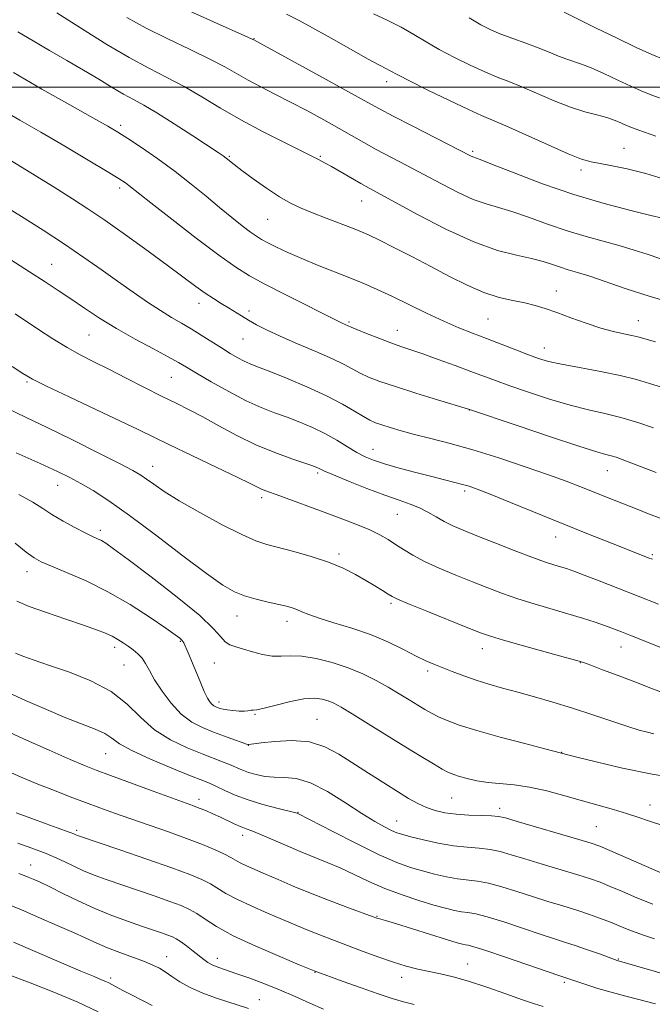
# Model space of a CAD drawing. Extents: x 2174800 to 2177700, y 314800 to 317700.
# Drawn here: x 2175755 to 2175912, y 316773 to 317017 of the extents above; entities that cross this region are included whole.
import ezdxf

# ---------------------------------------------------------------- set-up
doc = ezdxf.new("R2010")
doc.units = 0
doc.header["$MEASUREMENT"] = 0
for name, color, linetype, lineweight in [('32000', 7, 'Continuous', 0), ('DTM SPOT ELEVATION', 2, 'Continuous', 13), ('INDEX CONTOUR', 41, 'Continuous', 13), ('INTERMEDIATE CONTOUR', 44, 'Continuous', 0)]:
    doc.layers.add(name, color=color, linetype=linetype, lineweight=lineweight)

msp = doc.modelspace()

# ---------------------------------------------------------------- linework, layer by layer
at = {"layer": '32000', "flags": 128}
msp.add_lwpolyline([(2177500, 317000), (2175000, 317000)], dxfattribs=at)
at = {"layer": 'DTM SPOT ELEVATION'}
for p in [(2175813.22, 317012.01, 1139.94), (2175846.08, 317001.35, 1138.52), (2175780.23, 316990.62, 1147.64), (2175904.76, 316984.9, 1137.17), (2175807.18, 316982.96, 1145.83), (2175829.63, 316982.92, 1143.85), (2175867.37, 316984.12, 1139.75), (2175894.16, 316979.55, 1138.41), (2175779.99, 316975.06, 1150.4), (2175839.92, 316971.84, 1144.79), (2175816.67, 316967.33, 1146.91), (2175763.19, 316956.25, 1155.16), (2175888.01, 316949.65, 1145.3), (2175799.62, 316946.55, 1152.6), (2175811.99, 316944.66, 1151.61), (2175836.72, 316941.94, 1149.8), (2175871.16, 316942.72, 1146.97), (2175908.36, 316942.3, 1145.25), (2175772.42, 316938.72, 1156.96), (2175848.75, 316939.88, 1149.28), (2175810.55, 316937.81, 1152.87), (2175885.08, 316935.51, 1147.33), (2175792.78, 316928.33, 1156.94), (2175757.13, 316927.18, 1160.19), (2175866.49, 316920.25, 1152.03), (2175842.67, 316910.53, 1155.27), (2175788.16, 316906.26, 1161.31), (2175829.01, 316904.67, 1158.27), (2175900.67, 316905.26, 1152.77), (2175764.71, 316901.61, 1164.73), (2175865.41, 316900.23, 1156.32), (2175815.12, 316898.53, 1160.41), (2175848.7, 316894.44, 1158.87), (2175775.21, 316890.46, 1165.6), (2175887.88, 316888.86, 1156.73), (2175834.26, 316884.65, 1161.67), (2175911.76, 316884.47, 1155.78), (2175757.09, 316880.29, 1168.63), (2175847.18, 316872.41, 1162.27), (2175809.06, 316869.34, 1164.71), (2175821.4, 316868.02, 1164.53), (2175795.06, 316863.04, 1168.14), (2175778.8, 316861.54, 1170.48), (2175869.75, 316861.2, 1162.64), (2175904.01, 316861.66, 1160.73), (2175893.97, 316857.74, 1162.06), (2175781.08, 316857.18, 1170.97), (2175803.44, 316857.7, 1166.85), (2175856.22, 316855.74, 1164.36), (2175804.62, 316848.06, 1167.53), (2175813.47, 316845, 1168.12), (2175828.85, 316843.75, 1169.12), (2175811.87, 316837.34, 1170.04), (2175776.52, 316835.27, 1174.9), (2175889.4, 316835.58, 1165.97), (2175799.66, 316823.96, 1175.53), (2175862.12, 316824.29, 1168.94), (2175874.04, 316821.76, 1169.55), (2175911.23, 316822.6, 1167.35), (2175824.1, 316820.77, 1173.94), (2175848.55, 316818.67, 1171.2), (2175897.92, 316817.22, 1169.01), (2175769.34, 316816.3, 1179.72), (2175810.46, 316815.11, 1176.49), (2175758.04, 316807.74, 1183.27), (2175843.7, 316795.09, 1177.9), (2175791.65, 316785.12, 1185.28), (2175804.17, 316784.7, 1183.43), (2175866.13, 316783.31, 1179.16), (2175903.41, 316784.55, 1175.89), (2175828.36, 316781.26, 1182.05), (2175849.81, 316780.01, 1180.58), (2175777.81, 316779.79, 1187.67), (2175890.02, 316778.75, 1178.28), (2175814.56, 316774.51, 1185.2)]:
    msp.add_point(p, dxfattribs=at)
at = {"layer": 'INDEX CONTOUR', "flags": 128}
for points, elevation in [([(2175914.3, 316967.624), (2175911.398, 316968.334), (2175906.4411, 316969.522), (2175899.866, 316971.226), (2175892.351, 316973.457), (2175884.624, 316976.135), (2175877.6, 316978.808), (2175872.24, 316980.934), (2175869.197, 316982.128), (2175867.3859, 316982.804), (2175866.847, 316983.058), (2175852.533, 316990.376), (2175847.671, 316992.88), (2175844.336, 316994.638), (2175841.432, 316996.227), (2175837.358, 316998.48), (2175831.106, 317001.915), (2175813.178, 317011.711), (2175812.941, 317011.827), (2175811.761, 317012.364), (2175803.204, 317016.1979), (2175796.636, 317019.161)], 1140), ([(2175912.112, 316915.782), (2175908.201, 316917.102), (2175904.022, 316918.361), (2175900.02, 316919.357), (2175895.974, 316920.275), (2175891.491, 316921.399), (2175886.368, 316922.9169), (2175881.14, 316924.624), (2175876.529, 316926.2151), (2175873.008, 316927.482), (2175866.895, 316929.773), (2175862.998, 316931.217), (2175858.804, 316932.743), (2175854.994, 316934.096), (2175849.588, 316935.931), (2175847.068, 316936.823), (2175844.109, 316937.946), (2175841.124, 316939.123), (2175838.718, 316940.096), (2175837.325, 316940.677), (2175835.098, 316941.6641), (2175834.577, 316941.918), (2175820.974, 316948.766), (2175815.962, 316951.3309), (2175812.129, 316953.398), (2175808.718, 316955.515), (2175804.5721, 316958.463), (2175798.963, 316962.7029), (2175792.884, 316967.403), (2175787.759, 316971.415), (2175782.283, 316975.749), (2175781.4479, 316976.339), (2175779.8899, 316977.333), (2175776.943, 316979.134), (2175772.217, 316981.98), (2175766.418, 316985.435), (2175760.531, 316988.8949), (2175755.354, 316991.8771), (2175750.952, 316994.387)], 1150), ([(2175913.871, 316861.5299), (2175906.682, 316864.407), (2175904.211, 316865.384), (2175902.22, 316866.144), (2175900.172, 316866.881), (2175897.625, 316867.752), (2175894.52, 316868.761), (2175890.897, 316869.875), (2175882.602, 316872.3051), (2175878.491, 316873.5819), (2175874.711, 316874.889), (2175871.073, 316876.266), (2175867.289, 316877.766), (2175863.193, 316879.413), (2175859.1, 316881.1231), (2175855.445, 316882.786), (2175852.547, 316884.314), (2175850.254, 316885.709), (2175848.298, 316886.998), (2175846.415, 316888.21), (2175844.3609, 316889.392), (2175841.894, 316890.593), (2175838.836, 316891.859), (2175835.242, 316893.216), (2175831.2301, 316894.688), (2175819.613, 316898.996), (2175815.935, 316900.341), (2175814.958, 316900.737), (2175813.973, 316901.207), (2175812.2659, 316902.058), (2175809.056, 316903.624), (2175803.924, 316906.078), (2175797.8929, 316908.947), (2175792.347, 316911.598), (2175784.614, 316915.363), (2175780.209, 316917.479), (2175774.15, 316920.34), (2175767.531, 316923.453), (2175761.933, 316926.112), (2175758.432, 316927.855), (2175756.085, 316929.225), (2175753.442, 316931.011)], 1160), ([(2175914.137, 316805.78), (2175909.766, 316807.638), (2175901.313, 316811.339), (2175898.81, 316812.403), (2175896.701, 316813.159), (2175893.646, 316814.0849), (2175878.367, 316818.541), (2175875.442, 316819.383), (2175873.707, 316819.767), (2175872.013, 316819.903), (2175869.494, 316819.979), (2175866.401, 316820.0869), (2175863.261, 316820.295), (2175860.496, 316820.6651), (2175858.088, 316821.219), (2175855.909, 316821.972), (2175853.805, 316822.949), (2175851.516, 316824.232), (2175848.7539, 316825.915), (2175845.342, 316828.039), (2175841.553, 316830.435), (2175834.253, 316835.15), (2175830.7669, 316836.994), (2175826.954, 316838.163), (2175822.644, 316838.508), (2175818.419, 316838.302), (2175815.053, 316837.921), (2175811.996, 316837.521), (2175811.829, 316837.529), (2175811.387, 316837.661), (2175810.335, 316838.027), (2175808.45, 316838.7), (2175805.963, 316839.604), (2175803.219, 316840.627), (2175800.501, 316841.7199), (2175797.856, 316843.102), (2175795.269, 316845.054), (2175792.762, 316847.726), (2175790.494, 316850.735), (2175788.658, 316853.566), (2175787.369, 316855.814), (2175786.429, 316857.528), (2175785.557, 316858.868), (2175784.533, 316859.979), (2175783.372, 316860.943), (2175782.143, 316861.8271), (2175780.898, 316862.684), (2175779.598, 316863.513), (2175778.1821, 316864.2981), (2175776.531, 316865.056), (2175774.3, 316865.915), (2175771.085, 316867.0339), (2175766.708, 316868.504), (2175761.9, 316870.135), (2175757.62, 316871.669), (2175754.551, 316872.9529)], 1170), ([(2175884.819, 316772.746), (2175882.686, 316773.435), (2175879.702, 316774.4649), (2175875.578, 316775.927), (2175870.8661, 316777.566), (2175866.321, 316779.0401), (2175862.528, 316780.096), (2175859.369, 316780.828), (2175856.554, 316781.417), (2175853.8081, 316782.032), (2175850.928, 316782.781), (2175847.727, 316783.757), (2175844.103, 316785.013), (2175840.285, 316786.421), (2175830.347, 316790.152), (2175827.805, 316791.137), (2175825.542, 316792.067), (2175820.267, 316794.3231), (2175816.553, 316795.894), (2175812.552, 316797.627), (2175808.971, 316799.299), (2175806.321, 316800.735), (2175802.51, 316803.07), (2175800.384, 316804.1559), (2175797.375, 316805.419), (2175792.894, 316807.08), (2175786.715, 316809.235), (2175780.077, 316811.496), (2175770.048, 316814.884), (2175769.5781, 316815.069), (2175769.2, 316815.24), (2175768.65, 316815.476), (2175767.798, 316815.802), (2175764.583, 316816.926), (2175761.8521, 316817.904), (2175758.269, 316819.227), (2175754.398, 316820.686)], 1180), ([(2175774.715, 316771.439), (2175769.644, 316773.842), (2175763.725, 316776.352), (2175757.882, 316778.6599), (2175750.454, 316781.4761)], 1190)]:
    msp.add_lwpolyline(points, dxfattribs=dict(at, elevation=elevation))
at = {"layer": 'INTERMEDIATE CONTOUR', "flags": 128}
for points, elevation in [([(2175771.477, 317013.91), (2175767.156, 317016.663), (2175764.513, 317018.377)], 1144), ([(2175914.9299, 317006.76), (2175911.693, 317008.104), (2175907.804, 317009.86), (2175902.928, 317012.173), (2175897.88, 317014.619), (2175889.956, 317018.522)], 1132), ([(2175822.318, 316996.317), (2175818.439, 316998.293), (2175814.91, 317000.078), (2175811.782, 317001.728), (2175806.045, 317005.005), (2175802.329, 317006.968), (2175797.461, 317009.322), (2175791.953, 317011.9361), (2175786.541, 317014.619), (2175781.781, 317017.23)], 1142), ([(2175915.589, 316977.024), (2175910.203, 316978.655), (2175905.586, 316979.829), (2175901.824, 316980.609), (2175898.904, 316981.13), (2175896.659, 316981.565), (2175894.313, 316982.253), (2175890.9411, 316983.5731), (2175885.992, 316985.73), (2175875.517, 316990.435), (2175869.569, 316993.016), (2175866.328, 316994.486), (2175861.604, 316996.729), (2175856.297, 316999.302), (2175851.755, 317001.543), (2175848.974, 317002.957), (2175846.755, 317004.157), (2175845.858, 317004.619), (2175844.292, 317005.4389), (2175841.518, 317006.953), (2175832.321, 317012.1181), (2175827.743, 317014.668), (2175824.254, 317016.541), (2175821.253, 317018.028)], 1138), ([(2175898.091, 316993.146), (2175895.107, 316993.947), (2175891.577, 316995.081), (2175887.543, 316996.657), (2175879.544, 317000.084), (2175876.335, 317001.383), (2175873.423, 317002.525), (2175870.325, 317003.81), (2175866.704, 317005.458), (2175862.825, 317007.3611), (2175859.103, 317009.332), (2175855.825, 317011.221), (2175852.7801, 317013.037), (2175849.629, 317014.826), (2175846.183, 317016.592), (2175842.854, 317018.179)], 1136), ([(2175886.292, 317008.643), (2175883.572, 317009.7329), (2175880.475, 317010.882), (2175877.277, 317012.034), (2175874.321, 317013.134), (2175871.804, 317014.186), (2175869.353, 317015.4189), (2175866.45, 317017.12)], 1134), ([(2175866.025, 316951.037), (2175861.627, 316953.256), (2175856.998, 316955.703), (2175852.268, 316958.163), (2175847.86, 316960.407), (2175844.268, 316962.201), (2175841.774, 316963.407), (2175839.809, 316964.278), (2175837.59, 316965.161), (2175831.073, 316967.641), (2175827.712, 316968.941), (2175824.887, 316970.106), (2175822.323, 316971.342), (2175819.57, 316972.938), (2175816.349, 316975.059), (2175813.05, 316977.377), (2175810.231, 316979.439), (2175808.306, 316980.9), (2175806.333, 316982.474), (2175805.613, 316983.012), (2175804.378, 316983.852), (2175798.141, 316987.974), (2175793.54, 316990.963), (2175789.229, 316993.673), (2175785.962, 316995.58), (2175783.408, 316996.963), (2175780.965, 316998.299), (2175778.135, 316999.971), (2175774.836, 317001.978), (2175771.09, 317004.224), (2175766.964, 317006.613), (2175762.701, 317009.048), (2175758.588, 317011.433), (2175754.8571, 317013.686)], 1146), ([(2175917.123, 316946.556), (2175911.015, 316948.318), (2175905.318, 316950.152), (2175896.297, 316953.279), (2175893.286, 316954.242), (2175891.012, 316954.907), (2175889.075, 316955.49), (2175887.0969, 316956.159), (2175884.796, 316956.9), (2175881.912, 316957.656), (2175878.203, 316958.453), (2175873.496, 316959.664), (2175867.634, 316961.748), (2175860.694, 316964.938), (2175853.688, 316968.564), (2175841.715, 316975.073), (2175839.713, 316976.192), (2175832.463, 316980.387), (2175830.873, 316981.258), (2175829.197, 316982.116), (2175828.589, 316982.451), (2175827.413, 316983.0751), (2175824.961, 316984.306), (2175820.794, 316986.352), (2175815.5159, 316989), (2175809.997, 316991.933), (2175804.93, 316994.865), (2175800.315, 316997.654), (2175795.976, 317000.19), (2175791.717, 317002.446), (2175787.269, 317004.712), (2175782.34, 317007.359), (2175776.84, 317010.588), (2175771.477, 317013.91)], 1144), ([(2175915.383, 316996.714), (2175911.707, 316998.057), (2175909.059, 316999.117), (2175906.486, 317000.273), (2175903.295, 317001.782), (2175899.825, 317003.41), (2175896.674, 317004.804), (2175894.272, 317005.716), (2175890.617, 317006.9), (2175888.6229, 317007.6769), (2175886.292, 317008.643)], 1134), ([(2175914.08, 316925.825), (2175911.129, 316926.762), (2175907.856, 316927.746), (2175903.859, 316928.754), (2175898.951, 316929.755), (2175893.81, 316930.701), (2175889.33, 316931.538), (2175886.12, 316932.248), (2175883.662, 316932.97), (2175881.155, 316933.878), (2175877.998, 316935.09), (2175870.739, 316937.895), (2175867.316, 316939.2), (2175863.91, 316940.551), (2175860.185, 316942.159), (2175855.939, 316944.1511), (2175847.328, 316948.35), (2175843.737, 316950.04), (2175840.437, 316951.496), (2175836.991, 316952.912), (2175828.9921, 316956.035), (2175825.064, 316957.628), (2175821.636, 316959.1371), (2175818.817, 316960.478), (2175816.662, 316961.566), (2175815.14, 316962.379), (2175813.874, 316963.158), (2175812.402, 316964.202), (2175810.3599, 316965.753), (2175807.771, 316967.796), (2175804.755, 316970.256), (2175801.41, 316973.05), (2175797.746, 316976.069), (2175793.748, 316979.195), (2175789.492, 316982.286), (2175785.407, 316985.093), (2175782.014, 316987.344), (2175779.543, 316988.929), (2175777.077, 316990.399), (2175773.408, 316992.472), (2175767.7229, 316995.647), (2175760.78, 316999.559), (2175753.729, 317003.625)], 1148), ([(2175913.677, 316957.687), (2175910.5021, 316958.703), (2175907.3219, 316959.748), (2175903.847, 316960.806), (2175895.439, 316963.0669), (2175890.713, 316964.473), (2175885.861, 316966.147), (2175881.198, 316967.854), (2175877.076, 316969.295), (2175873.7, 316970.29), (2175870.688, 316971.143), (2175867.51, 316972.276), (2175863.77, 316973.998), (2175859.604, 316976.15), (2175855.279, 316978.457), (2175851.044, 316980.683), (2175847.072, 316982.755), (2175843.517, 316984.64), (2175840.436, 316986.34), (2175834.3139, 316989.82), (2175830.561, 316991.908), (2175826.453, 316994.138), (2175822.318, 316996.317)], 1142), ([(2175912.6251, 316987.888), (2175908.493, 316989.349), (2175906.493, 316990.096), (2175905.3971, 316990.574), (2175904.175, 316991.139), (2175902.5809, 316991.801), (2175900.569, 316992.481), (2175898.091, 316993.146)], 1136), ([(2175912.744, 316904.792), (2175904.358, 316907.987), (2175902.8271, 316908.527), (2175901.602, 316908.902), (2175900.3241, 316909.235), (2175898.041, 316909.883), (2175893.653, 316911.2611), (2175886.616, 316913.587), (2175878.617, 316916.277), (2175866.314, 316920.45), (2175858.618, 316922.77), (2175853.298, 316924.395), (2175848.228, 316925.997), (2175844.376, 316927.307), (2175841.61, 316928.378), (2175839.526, 316929.34), (2175835.588, 316931.463), (2175832.658, 316932.888), (2175828.587, 316934.666), (2175823.984, 316936.607), (2175819.688, 316938.453), (2175816.348, 316940.006), (2175813.847, 316941.299), (2175811.877, 316942.424), (2175810.1591, 316943.463), (2175806.905, 316945.483), (2175805.146, 316946.554), (2175803.238, 316947.743), (2175801.176, 316949.116), (2175798.883, 316950.768), (2175792.138, 316955.797), (2175787.068, 316959.507), (2175781.4961, 316963.521), (2175776.336, 316967.162), (2175772.184, 316969.983), (2175768.35, 316972.452), (2175763.82, 316975.268), (2175740.681, 316989.475)], 1152), ([(2175913.766, 316893.472), (2175910.855, 316894.574), (2175908.008, 316895.676), (2175902.3641, 316897.904), (2175893.874, 316901.306), (2175890.501, 316902.607), (2175886.084, 316904.215), (2175880.317, 316906.211), (2175873.811, 316908.359), (2175867.406, 316910.347), (2175861.787, 316911.936), (2175857.015, 316913.176), (2175852.9969, 316914.1951), (2175849.651, 316915.093), (2175846.9441, 316915.877), (2175844.855, 316916.529), (2175843.299, 316917.071), (2175841.929, 316917.683), (2175840.335, 316918.584), (2175838.146, 316919.938), (2175835.1599, 316921.696), (2175831.215, 316923.756), (2175826.332, 316925.98), (2175821.268, 316928.1), (2175816.964, 316929.814), (2175814.094, 316930.9239), (2175812.268, 316931.644), (2175810.828, 316932.291), (2175809.226, 316933.131), (2175807.346, 316934.217), (2175805.186, 316935.551), (2175800.215, 316938.75), (2175797.693, 316940.317), (2175795.292, 316941.716), (2175792.842, 316943.122), (2175790.109, 316944.778), (2175786.919, 316946.869), (2175783.3379, 316949.333), (2175779.493, 316952.048), (2175775.4649, 316954.919), (2175771.143, 316957.956), (2175766.367, 316961.198), (2175761.0919, 316964.631), (2175755.723, 316968.028), (2175750.776, 316971.111)], 1154), ([(2175818.324, 316919.555), (2175815.054, 316920.832), (2175811.32, 316922.523), (2175807.005, 316924.766), (2175802.669, 316927.194), (2175799.041, 316929.31), (2175796.567, 316930.786), (2175794.562, 316931.962), (2175792.0571, 316933.345), (2175788.354, 316935.312), (2175783.855, 316937.734), (2175779.232, 316940.354), (2175775.032, 316942.945), (2175771.299, 316945.413), (2175767.949, 316947.693), (2175764.839, 316949.781), (2175761.583, 316951.91), (2175757.732, 316954.368), (2175753.058, 316957.311)], 1156), ([(2175912.612, 316937.1), (2175908.195, 316938.325), (2175906.704, 316938.675), (2175904.754, 316939.064), (2175902.212, 316939.621), (2175899.076, 316940.464), (2175895.423, 316941.656), (2175891.63, 316943.01), (2175888.152, 316944.282), (2175885.297, 316945.283), (2175882.798, 316946.049), (2175880.24, 316946.6729), (2175877.286, 316947.272), (2175873.904, 316948.056), (2175870.135, 316949.258), (2175866.025, 316951.037)], 1146), ([(2175913.3399, 316872.231), (2175903.2609, 316876.199), (2175898.669, 316877.993), (2175894.937, 316879.43), (2175892.341, 316880.397), (2175890.543, 316881.021), (2175889.052, 316881.487), (2175887.391, 316881.981), (2175885.16, 316882.697), (2175881.972, 316883.8269), (2175877.65, 316885.472), (2175872.845, 316887.3579), (2175868.417, 316889.118), (2175865.015, 316890.486), (2175862.453, 316891.583), (2175860.336, 316892.628), (2175858.323, 316893.784), (2175856.294, 316894.973), (2175854.185, 316896.0609), (2175851.89, 316896.979), (2175849.135, 316897.922), (2175845.602, 316899.154), (2175841.188, 316900.824), (2175836.638, 316902.632), (2175832.909, 316904.163), (2175830.701, 316905.11), (2175829.673, 316905.59), (2175829.2249, 316905.826), (2175828.7751, 316906.031), (2175827.821, 316906.381), (2175822.625, 316908.146), (2175818.405, 316909.693), (2175813.721, 316911.649), (2175809.03, 316913.939), (2175804.593, 316916.317), (2175800.623, 316918.495), (2175797.211, 316920.286), (2175793.973, 316921.909), (2175790.404, 316923.682), (2175786.171, 316925.822), (2175781.631, 316928.13), (2175777.315, 316930.303), (2175773.604, 316932.137), (2175770.286, 316933.825), (2175766.996, 316935.655), (2175763.488, 316937.821), (2175759.977, 316940.1221), (2175754.185, 316944)], 1158), ([(2175915.402, 316849.955), (2175911.448, 316851.439), (2175907.438, 316853.018), (2175903.312, 316854.606), (2175899.502, 316856.036), (2175896.565, 316857.122), (2175894.75, 316857.776), (2175893.085, 316858.2961), (2175890.29, 316859.079), (2175879.953, 316861.943), (2175875.011, 316863.3369), (2175871.773, 316864.307), (2175869.3, 316865.175), (2175866.1599, 316866.413), (2175856.009, 316870.4819), (2175851.44, 316872.334), (2175848.757, 316873.458), (2175847.405, 316874.109), (2175846.429, 316874.705), (2175845.048, 316875.58), (2175843.181, 316876.737), (2175840.923, 316878.094), (2175838.331, 316879.57), (2175835.295, 316881.094), (2175831.669, 316882.6), (2175827.436, 316884.015), (2175823.102, 316885.259), (2175816.413, 316886.9939), (2175813.718, 316887.887), (2175810.244, 316889.411), (2175805.36, 316891.872), (2175799.829, 316894.852), (2175794.76, 316897.754), (2175791.015, 316900.097), (2175788.454, 316901.865), (2175786.69, 316903.161), (2175785.249, 316904.15), (2175783.316, 316905.264), (2175779.991, 316906.999), (2175774.722, 316909.666), (2175768.349, 316912.839), (2175762.059, 316915.901), (2175756.741, 316918.419), (2175752.087, 316920.674)], 1162), ([(2175911.809, 316883.322), (2175910.804, 316883.694), (2175904.429, 316886.214), (2175895.222, 316889.897), (2175876.6859, 316897.382), (2175871.6799, 316899.39), (2175868.448, 316900.651), (2175866.444, 316901.359), (2175864.838, 316901.824), (2175862.914, 316902.316), (2175860.418, 316902.935), (2175857.217, 316903.744), (2175853.305, 316904.767), (2175849.204, 316905.88), (2175845.566, 316906.924), (2175842.85, 316907.801), (2175840.74, 316908.663), (2175838.726, 316909.724), (2175836.396, 316911.129), (2175833.7331, 316912.75), (2175830.817, 316914.39), (2175827.73, 316915.8871), (2175824.566, 316917.226), (2175821.421, 316918.428), (2175818.324, 316919.555)], 1156), ([(2175912.161, 316840.218), (2175910.574, 316840.556), (2175908.574, 316841.102), (2175905.733, 316841.992), (2175897.044, 316844.875), (2175892.038, 316846.499), (2175887.186, 316847.993), (2175882.64, 316849.323), (2175878.484, 316850.487), (2175874.765, 316851.502), (2175871.384, 316852.448), (2175868.206, 316853.425), (2175865.145, 316854.494), (2175862.303, 316855.578), (2175859.829, 316856.562), (2175857.771, 316857.394), (2175855.773, 316858.262), (2175853.376, 316859.417), (2175850.226, 316861.02), (2175846.393, 316862.882), (2175842.052, 316864.725), (2175837.439, 316866.321), (2175833.027, 316867.65), (2175829.353, 316868.745), (2175826.793, 316869.6361), (2175825.098, 316870.347), (2175823.862, 316870.9), (2175822.697, 316871.332), (2175821.296, 316871.7241), (2175819.369, 316872.173), (2175816.751, 316872.755), (2175813.781, 316873.463), (2175810.9221, 316874.272), (2175808.408, 316875.258), (2175805.563, 316876.901), (2175801.48, 316879.785), (2175795.613, 316884.214), (2175788.847, 316889.375), (2175782.428, 316894.177), (2175777.331, 316897.772), (2175773.448, 316900.284), (2175770.399, 316902.081), (2175767.728, 316903.535), (2175764.668, 316905.044), (2175760.376, 316907.01), (2175754.415, 316909.6549)], 1164), ([(2175919.27, 316828.987), (2175911.786, 316830.192), (2175904.416, 316831.694), (2175897.943, 316833.224), (2175893.134, 316834.452), (2175885.242, 316836.474), (2175880.259, 316837.762), (2175874.146, 316839.3829), (2175868.3631, 316841.001), (2175864.047, 316842.347), (2175861.049, 316843.442), (2175858.899, 316844.38), (2175857.161, 316845.255), (2175855.539, 316846.175), (2175853.774, 316847.249), (2175851.659, 316848.558), (2175849.199, 316850.06), (2175846.457, 316851.682), (2175843.471, 316853.351), (2175840.195, 316854.988), (2175836.562, 316856.512), (2175832.587, 316857.834), (2175828.618, 316858.837), (2175825.083, 316859.398), (2175822.277, 316859.473), (2175819.955, 316859.338), (2175817.736, 316859.351), (2175815.342, 316859.768), (2175812.903, 316860.446), (2175810.651, 316861.14), (2175808.773, 316861.684), (2175807.267, 316862.218), (2175806.084, 316862.958), (2175805.023, 316864.15), (2175803.271, 316866.162), (2175799.865, 316869.391), (2175794.284, 316873.972), (2175787.794, 316878.991), (2175782.107, 316883.271), (2175778.51, 316885.935), (2175776.595, 316887.289), (2175775.528, 316887.9361), (2175774.567, 316888.415), (2175773.324, 316888.992), (2175771.501, 316889.871), (2175768.937, 316891.18), (2175766.02, 316892.757), (2175763.276, 316894.368), (2175760.999, 316895.864), (2175758.556, 316897.433), (2175755.086, 316899.348)], 1166), ([(2175914.43, 316817.546), (2175911.088, 316818.588), (2175908.218, 316819.56), (2175905.367, 316820.5), (2175902.161, 316821.447), (2175894.511, 316823.586), (2175890.1461, 316824.847), (2175885.689, 316826.066), (2175881.434, 316827.026), (2175877.614, 316827.582), (2175871.161, 316828.166), (2175868.408, 316828.591), (2175866.0261, 316829.115), (2175864.116, 316829.6331), (2175862.69, 316830.091), (2175861.407, 316830.636), (2175859.839, 316831.465), (2175857.619, 316832.747), (2175854.623, 316834.545), (2175850.792, 316836.894), (2175841.518, 316842.655), (2175837.524, 316845.122), (2175834.796, 316846.76), (2175833.01, 316847.73), (2175831.618, 316848.331), (2175830.122, 316848.785), (2175828.21, 316849.002), (2175825.618, 316848.816), (2175822.256, 316848.144), (2175818.712, 316847.253), (2175815.749, 316846.492), (2175813.93, 316846.121), (2175813.019, 316846.033), (2175812.5819, 316846.032), (2175811.7171, 316845.858), (2175810.863, 316845.79), (2175809.558, 316845.817), (2175808.045, 316845.923), (2175806.651, 316846.08), (2175805.629, 316846.258), (2175804.911, 316846.448), (2175804.353, 316846.646), (2175803.836, 316846.854), (2175803.333, 316847.117), (2175802.841, 316847.488), (2175802.34, 316848.055), (2175801.744, 316849.034), (2175800.95, 316850.678), (2175799.904, 316853.099), (2175796.973, 316860.175), (2175795.895, 316862.642), (2175795.684, 316863.026), (2175795.41, 316863.367), (2175794.916, 316863.8001), (2175793.756, 316864.651), (2175791.4119, 316866.29), (2175787.551, 316868.928), (2175782.587, 316872.134), (2175777.121, 316875.317), (2175771.73, 316877.9911), (2175766.906, 316880.076), (2175763.121, 316881.598), (2175760.63, 316882.66), (2175758.828, 316883.673), (2175756.896, 316885.123), (2175754.194, 316887.341)], 1168), ([(2175911.891, 316798.11), (2175907.998, 316799.67), (2175904.429, 316801.177), (2175901.382, 316802.476), (2175898.907, 316803.4759), (2175896.468, 316804.347), (2175893.386, 316805.326), (2175889.232, 316806.574), (2175884.5779, 316807.954), (2175880.2491, 316809.255), (2175876.855, 316810.303), (2175874.146, 316811.076), (2175871.656, 316811.59), (2175868.987, 316811.888), (2175865.996, 316812.135), (2175862.604, 316812.526), (2175858.839, 316813.187), (2175855.151, 316813.9859), (2175852.093, 316814.723), (2175850.035, 316815.262), (2175848.611, 316815.727), (2175847.269, 316816.303), (2175845.522, 316817.175), (2175843.135, 316818.518), (2175839.938, 316820.501), (2175835.887, 316823.15), (2175831.456, 316825.906), (2175827.246, 316828.062), (2175823.7209, 316829.12), (2175820.797, 316829.4029), (2175818.253, 316829.442), (2175815.911, 316829.666), (2175813.772, 316830.097), (2175811.882, 316830.653), (2175810.251, 316831.265), (2175807.222, 316832.572), (2175805.4851, 316833.265), (2175800.414, 316835.207), (2175796.707, 316836.712), (2175792.6059, 316838.691), (2175788.674, 316841.207), (2175785.264, 316844.253), (2175781.902, 316847.526), (2175777.903, 316850.649), (2175772.874, 316853.304), (2175767.599, 316855.408), (2175763.149, 316856.932), (2175760.3, 316857.893), (2175756.025, 316859.389), (2175754.238, 316860.101)], 1172), ([(2175912.353, 316789.492), (2175909.603, 316790.385), (2175907.531, 316791.138), (2175905.603, 316791.909), (2175903.617, 316792.7331), (2175901.452, 316793.612), (2175899.004, 316794.548), (2175896.235, 316795.5359), (2175893.126, 316796.568), (2175889.678, 316797.641), (2175885.977, 316798.769), (2175882.131, 316799.969), (2175878.268, 316801.223), (2175874.585, 316802.386), (2175871.3, 316803.276), (2175868.541, 316803.783), (2175863.589, 316804.365), (2175860.836, 316804.854), (2175857.896, 316805.519), (2175854.927, 316806.291), (2175851.968, 316807.166), (2175848.58, 316808.4), (2175844.204, 316810.313), (2175838.596, 316813.043), (2175832.766, 316816.015), (2175824.1171, 316820.488), (2175823.933, 316820.552), (2175823.283, 316820.727), (2175818.937, 316821.804), (2175815.425, 316822.738), (2175811.81, 316823.849), (2175808.63, 316825.051), (2175806.011, 316826.208), (2175803.977, 316827.169), (2175802.403, 316827.874), (2175800.5619, 316828.621), (2175797.575, 316829.8), (2175792.937, 316831.658), (2175787.627, 316833.886), (2175782.996, 316836.031), (2175780.013, 316837.745), (2175778.113, 316839.092), (2175776.348, 316840.239), (2175773.932, 316841.355), (2175766.671, 316844.174), (2175761.895, 316846.16), (2175756.704, 316848.4339), (2175751.491, 316850.805)], 1174), ([(2175935.439, 316774.805), (2175903.08, 316784.194), (2175902.46, 316784.411), (2175898.704, 316785.765), (2175895.742, 316786.819), (2175892.749, 316787.852), (2175890.089, 316788.722), (2175887.371, 316789.587), (2175884.0129, 316790.683), (2175879.68, 316792.144), (2175875.024, 316793.696), (2175870.943, 316794.963), (2175868.095, 316795.677), (2175866.159, 316796.001), (2175864.574, 316796.204), (2175862.832, 316796.521), (2175860.641, 316797.051), (2175857.762, 316797.858), (2175854.068, 316798.983), (2175849.879, 316800.379), (2175845.625, 316801.978), (2175841.655, 316803.7), (2175834.574, 316807.026), (2175831.322, 316808.418), (2175824.684, 316811.091), (2175821.06, 316812.631), (2175817.57, 316814.15), (2175814.679, 316815.387), (2175812.6969, 316816.172), (2175811.311, 316816.678), (2175810.049, 316817.17), (2175808.54, 316817.8489), (2175804.938, 316819.566), (2175803.07, 316820.42), (2175801.296, 316821.194), (2175799.717, 316821.846), (2175798.287, 316822.396), (2175788.332, 316826.013), (2175777.737, 316829.9009), (2175774.206, 316831.215), (2175771.303, 316832.361), (2175767.751, 316833.8629), (2175762.601, 316836.114), (2175756.208, 316838.97), (2175749.251, 316842.154)], 1176), ([(2175912.549, 316773.425), (2175908.463, 316774.495), (2175904.912, 316775.404), (2175901.602, 316776.293), (2175898.347, 316777.254), (2175895.382, 316778.191), (2175888.691, 316780.431), (2175875.463, 316785.005), (2175870.587, 316786.649), (2175867.648, 316787.572), (2175866.24, 316787.934), (2175865.559, 316788.0429), (2175864.84, 316788.185), (2175863.477, 316788.555), (2175860.9049, 316789.328), (2175848.236, 316793.268), (2175845.7851, 316794.016), (2175844.087, 316794.504), (2175843.674, 316794.634), (2175842.721, 316794.976), (2175836.854, 316797.123), (2175832.136, 316798.885), (2175827.264, 316800.773), (2175822.93, 316802.554), (2175819.228, 316804.151), (2175816.102, 316805.525), (2175811.413, 316807.565), (2175809.819, 316808.308), (2175808.638, 316808.943), (2175807.495, 316809.596), (2175805.94, 316810.408), (2175803.609, 316811.486), (2175800.474, 316812.807), (2175796.59, 316814.314), (2175792.078, 316815.942), (2175782.78, 316819.161), (2175778.773, 316820.574), (2175775.131, 316821.8939), (2175771.556, 316823.216), (2175767.808, 316824.622), (2175763.878, 316826.135), (2175759.814, 316827.764), (2175755.666, 316829.51), (2175751.484, 316831.35)], 1178), ([(2175852.91, 316773.26), (2175850.244, 316773.933), (2175847.427, 316774.771), (2175843.996, 316775.91), (2175839.724, 316777.401), (2175835.3259, 316778.97), (2175828.153, 316781.581), (2175824.4331, 316783.121), (2175819.604, 316785.135), (2175813.691, 316787.689), (2175808.1219, 316790.29), (2175804.003, 316792.526), (2175801.155, 316794.333), (2175799.081, 316795.733), (2175797.278, 316796.786), (2175795.232, 316797.71), (2175792.423, 316798.762), (2175788.546, 316800.114), (2175776.682, 316804.153), (2175773.919, 316805.17), (2175771.275, 316806.272), (2175768.3841, 316807.61), (2175765.218, 316809.097), (2175761.828, 316810.587), (2175758.293, 316811.955), (2175754.796, 316813.162)], 1182), ([(2175830.473, 316772.114), (2175827.045, 316773.633), (2175823.411, 316775.272), (2175819.602, 316776.9171), (2175815.6979, 316778.462), (2175811.965, 316779.834), (2175808.7189, 316780.971), (2175806.196, 316781.837), (2175804.317, 316782.509), (2175802.925, 316783.089), (2175801.848, 316783.68), (2175800.849, 316784.387), (2175798.176, 316786.5009), (2175796.5491, 316787.7591), (2175795.095, 316788.833), (2175794.008, 316789.546), (2175793.068, 316790.017), (2175791.952, 316790.4441), (2175790.377, 316790.9929), (2175785.443, 316792.676), (2175781.992, 316793.872), (2175778.0669, 316795.314), (2175773.906, 316796.996), (2175769.7601, 316798.873), (2175765.926, 316800.734), (2175762.711, 316802.331), (2175760.334, 316803.477), (2175758.648, 316804.246), (2175757.419, 316804.776), (2175756.374, 316805.202), (2175755.091, 316805.651)], 1184), ([(2175811.921, 316772.272), (2175803.992, 316774.881), (2175800.619, 316776.095), (2175797.44, 316777.446), (2175794.881, 316778.85), (2175792.886, 316780.193), (2175791.277, 316781.352), (2175789.846, 316782.256), (2175788.26, 316783.04), (2175786.153, 316783.888), (2175780.081, 316786.109), (2175776.985, 316787.292), (2175774.343, 316788.413), (2175768.622, 316791.047), (2175764.577, 316792.846), (2175760.058, 316794.806), (2175755.717, 316796.655), (2175752.067, 316798.177)], 1186), ([(2175788.038, 316773.046), (2175786.354, 316773.918), (2175782.462, 316775.876), (2175780.93, 316776.67), (2175779.754, 316777.303), (2175778.082, 316778.231), (2175777.3709, 316778.604), (2175776.59, 316778.972), (2175775.54, 316779.414), (2175773.6899, 316780.178), (2175770.432, 316781.547), (2175753.789, 316788.653)], 1188)]:
    msp.add_lwpolyline(points, dxfattribs=dict(at, elevation=elevation))

doc.saveas('drawing.dxf')
